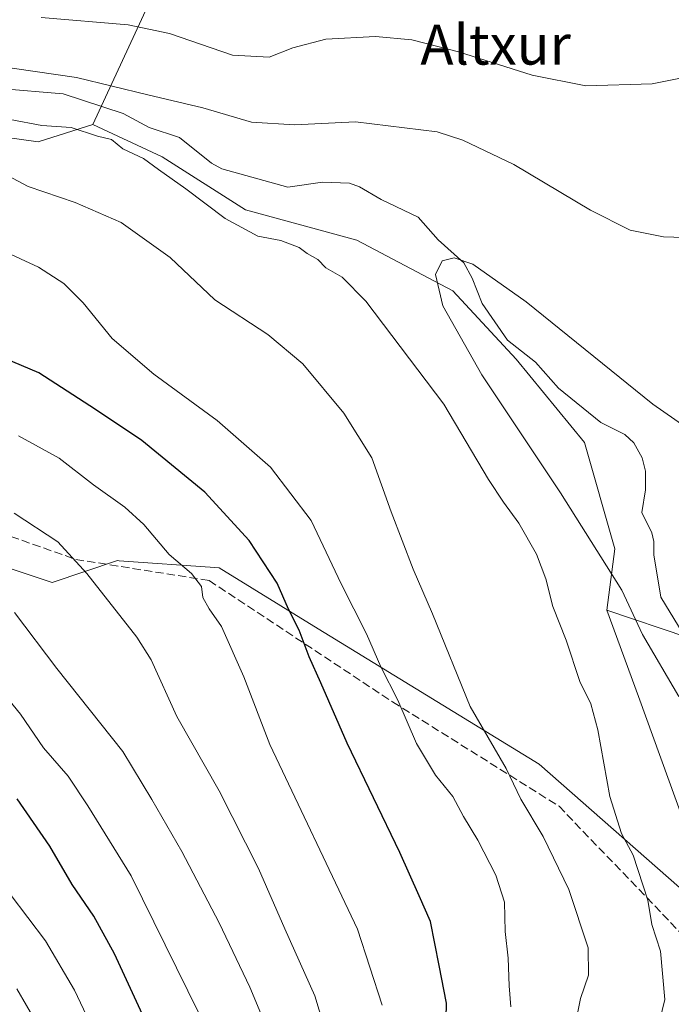
# Model space of a CAD drawing. Units: metres. Extents: x 596821 to 600255, y 4756876 to 4759239.
# Drawn here: x 597999 to 598130, y 4757096 to 4757293 of the extents above; entities that cross this region are included whole.
import ezdxf
from ezdxf.enums import TextEntityAlignment as Align

# ---------------------------------------------------------------- set-up
doc = ezdxf.new("R2010")
doc.units = ezdxf.units.M
doc.header["$MEASUREMENT"] = 0
doc.linetypes.add('DGN Style 3', pattern=[2.307223458686699, 1.648016756204785, -0.6592067024819142])
for name, color, linetype, lineweight in [('Arbolado forestal CxS', 92, 'Continuous', 0), ('Corriente natural lineal', 142, 'Continuous', 13), ('Curva de nivel maestra', 30, 'Continuous', 30), ('Curva de nivel normal', 30, 'Continuous', 0), ('Prado CxS', 92, 'Continuous', 0), ('Senda', 7, 'DGN Style 3', 0), ('Texto cartográfico', 7, 'Continuous', 0)]:
    doc.layers.add(name, color=color, linetype=linetype, lineweight=lineweight)
doc.styles.add('Style-Arial', font='txt')

# ---------------------------------------------------------------- blocks, each defined once
blk = doc.blocks.new('*U9')
at = {"layer": 'Arbolado forestal CxS', "color": 92, "linetype": 'Continuous', "lineweight": 0}
blk.add_polyline3d([(597988.4259000003, 4757186.423900001, 564.0283999999956), (598005.9017000003, 4757180.599099999, 561.8735000000015), (598019.0097000003, 4757184.9681, 558.1442999999999), (598019.3492999999, 4757184.9439, 558.0310000000027), (598038.5241, 4757183.5735, 554.1022999999988), (598039.3998999996, 4757183.5109, 553.828800000003), (598058.3331000004, 4757171.860300001, 548.9456999999966), (598103.4802999999, 4757144.189300001, 538.4223000000056), (598139.8897000002, 4757112.148700001, 532.738599999997), (598123.3797000004, 4757157.720100001, 534.1368999999977), (598117.0846999995, 4757175.058900001, 533.1091000000015), (598149.5132999998, 4757164.0669, 527.8181999999942)], dxfattribs=at)
blk = doc.blocks.new('*U15')
at = {"layer": 'Prado CxS', "color": 92, "linetype": 'Continuous', "lineweight": 0}
blk.add_polyline3d([(598149.5132999998, 4757164.0669, 527.8181999999942), (598117.0846999995, 4757175.058900001, 533.1091000000015), (598118.6618999997, 4757187.352299999, 530.001900000003), (598112.5809000004, 4757208.637700001, 529.6861000000063), (598098.8986999998, 4757225.3617, 530.1628999999957), (598086.2285000002, 4757239.0449, 530.6108999999997), (598066.9709000001, 4757249.180500001, 532.7734000000055), (598044.6725000005, 4757255.2621, 533.6261999999988), (598027.9484999999, 4757265.9045, 534.6343000000053), (598014.0503000002, 4757272.3903, 534.4640999999974), (598032.3054999998, 4757311.798699999, 548.6766000000061)], dxfattribs=at)

msp = doc.modelspace()

# ---------------------------------------------------------------- linework, layer by layer
at = {"layer": 'Arbolado forestal CxS', "color": 92, "linetype": 'Continuous', "lineweight": 0, "extrusion": (0.1446252214949473, -0.04902217285894091, 0.9882714059790083), "elevation": -146177.3857231914, "flags": 128}
msp.add_lwpolyline([(4697397.076673011, 949500.7889425632), (4697397.07667301, 949466.1416946956)], dxfattribs=at)
at = {"layer": 'Arbolado forestal CxS', "color": 92, "linetype": 'Continuous', "lineweight": 0}
for points in [[(597990.5921, 4757406.1425, 555.2994000000035), (598019.1300999997, 4757390.433900001, 563.3114999999962), (598029.7176999999, 4757372.915899999, 565.2885999999999), (598037.3739, 4757348.8345, 559.7789000000049), (598032.3054999998, 4757311.798699999, 548.6766000000061), (598014.0503000002, 4757272.3903, 534.4640999999974), (598003.1161000002, 4757268.945699999, 536.8763999999937), (597989.6634999998, 4757270.795100001, 537.9973000000027)], [(598019.1300999997, 4757390.433900001, 563.3114999999962), (598029.7176999999, 4757372.915899999, 565.2885999999999), (598037.3739, 4757348.8345, 559.7789000000049), (598032.3054999998, 4757311.798699999, 548.6766000000061), (598014.0503000002, 4757272.3903, 534.4640999999974)], [(597940.8689000001, 4757285.636700001, 547.2007000000012), (597938.6901000004, 4757279.5351, 548.9106999999931), (597945.9720999999, 4757272.2523, 548.0847000000067), (597959.0790999997, 4757272.2523, 544.890400000004), (597970.4112999998, 4757276.784499999, 540.6230000000069), (597973.6435000002, 4757278.077099999, 539.5687999999936), (597989.6634999998, 4757270.795100001, 537.9973000000027), (598003.1161000002, 4757268.945699999, 536.8763999999937), (598014.0503000002, 4757272.3903, 534.4640999999974)], [(597940.8689000001, 4757285.636700001, 547.2007000000012), (597938.6901000004, 4757279.5351, 548.9106999999931), (597945.9720999999, 4757272.2523, 548.0847000000067), (597959.0790999997, 4757272.2523, 544.890400000004), (597970.4112999998, 4757276.784499999, 540.6230000000069), (597973.6435000002, 4757278.077099999, 539.5687999999936), (597989.6634999998, 4757270.795100001, 537.9973000000027), (598003.1161000002, 4757268.945699999, 536.8763999999937), (598014.0503000002, 4757272.3903, 534.4640999999974)], [(597989.6634999998, 4757270.795100001, 537.9973000000027), (598003.1161000002, 4757268.945699999, 536.8763999999937), (598014.0503000002, 4757272.3903, 534.4640999999974), (598027.9484999999, 4757265.9045, 534.6343000000053), (598044.6725000005, 4757255.2621, 533.6261999999988), (598066.9709000001, 4757249.180500001, 532.7734000000055), (598086.2285000002, 4757239.0449, 530.6108999999997), (598098.8986999998, 4757225.3617, 530.1628999999957), (598112.5809000004, 4757208.637700001, 529.6861000000063), (598118.6618999997, 4757187.352299999, 530.001900000003), (598117.0846999995, 4757175.058900001, 533.1091000000015), (598123.3797000004, 4757157.720100001, 534.1368999999977), (598139.8897000002, 4757112.148700001, 532.738599999997), (598103.4802999999, 4757144.189300001, 538.4223000000056), (598058.3331000004, 4757171.860300001, 548.9456999999966), (598039.3998999996, 4757183.5109, 553.828800000003), (598038.5241, 4757183.5735, 554.1022999999988), (598019.3492999999, 4757184.9439, 558.0310000000027), (598019.0097000003, 4757184.9681, 558.1442999999999), (598005.9017000003, 4757180.599099999, 561.8735000000015), (597988.4259000003, 4757186.423900001, 564.0283999999956)], [(598014.0503000002, 4757272.3903, 534.4640999999974), (598027.9484999999, 4757265.9045, 534.6343000000053), (598044.6725000005, 4757255.2621, 533.6261999999988), (598066.9709000001, 4757249.180500001, 532.7734000000055), (598086.2285000002, 4757239.0449, 530.6108999999997), (598098.8986999998, 4757225.3617, 530.1628999999957), (598112.5809000004, 4757208.637700001, 529.6861000000063), (598118.6618999997, 4757187.352299999, 530.001900000003), (598117.0846999995, 4757175.058900001, 533.1091000000015)], [(597907.5740999999, 4757268.1961, 561.5375000000058), (597937.4523, 4757240.309699999, 558.2710999999981), (597966.5805000003, 4757208.269900001, 560.6162999999942), (597988.4259000003, 4757186.423900001, 564.0283999999956), (598005.9017000003, 4757180.599099999, 561.8735000000015), (598019.0097000003, 4757184.9681, 558.1442999999999), (598019.3492999999, 4757184.9439, 558.0310000000027), (598038.5241, 4757183.5735, 554.1022999999988), (598039.3998999996, 4757183.5109, 553.828800000003), (598058.3331000004, 4757171.860300001, 548.9456999999966), (598103.4802999999, 4757144.189300001, 538.4223000000056), (598139.8897000002, 4757112.148700001, 532.738599999997), (598123.3797000004, 4757157.720100001, 534.1368999999977), (598117.0846999995, 4757175.058900001, 533.1091000000015)], [(597907.5740999999, 4757268.1961, 561.5375000000058), (597937.4523, 4757240.309699999, 558.2710999999981), (597966.5805000003, 4757208.269900001, 560.6162999999942), (597988.4259000003, 4757186.423900001, 564.0283999999956), (598005.9017000003, 4757180.599099999, 561.8735000000015), (598019.0097000003, 4757184.9681, 558.1442999999999), (598019.3492999999, 4757184.9439, 558.0310000000027), (598038.5241, 4757183.5735, 554.1022999999988), (598039.3998999996, 4757183.5109, 553.828800000003), (598058.3331000004, 4757171.860300001, 548.9456999999966), (598103.4802999999, 4757144.189300001, 538.4223000000056), (598139.8897000002, 4757112.148700001, 532.738599999997), (598123.3797000004, 4757157.720100001, 534.1368999999977), (598117.0846999995, 4757175.058900001, 533.1091000000015)]]:
    msp.add_polyline3d(points, dxfattribs=at)
at = {"layer": 'Corriente natural lineal', "color": 142, "linetype": 'Continuous', "lineweight": 13}
msp.add_polyline3d([(597995.2539999997, 4757279.6161, 534.577900000004), (598008.1436999999, 4757278.542400001, 534.2461999999941), (598020.1563999997, 4757274.572799999, 534.511799999993), (598025.3350999998, 4757271.8084, 534.4281999999948), (598031.4418000003, 4757269.787900001, 533.963499999998), (598037.8065999999, 4757264.655300001, 533.2939000000042), (598039.8979000002, 4757263.5328, 533.0500000000029), (598053.1431, 4757259.868600001, 532.6214999999938), (598060.0773999998, 4757260.863399999, 532.3997999999992), (598065.4976000005, 4757260.6239, 532.2690000000002), (598067.4862000003, 4757259.9277, 532.107799999998), (598071.8174999999, 4757257.3452, 531.6561999999976), (598079.2747999998, 4757253.798800001, 531.2391000000061), (598083.2747999998, 4757249.279200001, 531.0135000000009), (598088.4018000001, 4757244.649300001, 530.6719000000012), (598090.0887000002, 4757241.568200001, 530.5546000000032), (598092.0906999996, 4757236.5099, 530.1967000000004), (598097.1771999998, 4757229.1873, 529.9998999999953), (598102.7517999997, 4757224.761499999, 529.7780999999959), (598107.3497000001, 4757219.548900001, 529.6633000000002), (598115.8624, 4757212.6863, 530.0103999999993), (598120.6611000003, 4757210.260199999, 530.1435000000056), (598122.4793999996, 4757208.604599999, 530.1031999999977), (598124.1322999997, 4757205.562700001, 529.944399999993), (598124.7910000002, 4757202.9341, 529.7651999999945), (598124.7961999997, 4757199.1457, 529.4582999999984), (598124.0719, 4757194.6161, 529.1353999999993), (598126.0998999998, 4757190.510500001, 528.8410000000003), (598126.4731999999, 4757188.825400001, 528.757500000007), (598126.4570000004, 4757186.1228, 528.6530999999959), (598127.8869000003, 4757177.6535, 527.9893000000011), (598139.2701000003, 4757158.9901, 527.811400000006)], dxfattribs=at)
at = {"layer": 'Curva de nivel maestra', "color": 30, "linetype": 'Continuous', "lineweight": 30, "flags": 128}
for points, elevation in [([(598084.7699999996, 4757090.3201), (598084.9400000004, 4757096.270099999), (598083.4699999997, 4757103.780099999), (598081.75, 4757112.600099999), (598079.4600000001, 4757117.7601), (598075.5599999996, 4757126.440099999), (598065.0499999998, 4757148.4001), (598059.7800000003, 4757160.470100001), (598057.3899999997, 4757165.6801), (598055.4400000004, 4757171.0601), (598053.2800000003, 4757175.210100001), (598051.0099999999, 4757180.440099999), (598045.3899999997, 4757188.9801), (598036.5, 4757198.710100001), (598023.9100000003, 4757209.050100001), (598014.5599999996, 4757215.2601), (598003.25, 4757222.640100001), (597996.2599999999, 4757225.550100001)], 550.0000000000001), ([(597997.1699999999, 4757041.460100001), (598000.7100000001, 4757044.7401), (598013.8799999999, 4757052.720100001), (598021.75, 4757058.520099999), (598028.9600000001, 4757066.600099999), (598033.0300000003, 4757072.370100001), (598033.2400000002, 4757074.7601), (598030.9600000001, 4757079.3201), (598028.04, 4757085.9901), (598024.0300000003, 4757093.950099999), (598018.4000000004, 4757106.120100001), (598014.2699999996, 4757113.6601), (598009.8899999997, 4757120.040100001), (598005.4199999999, 4757127.700099999), (597998.9100000003, 4757137.210100001)], 575)]:
    msp.add_lwpolyline(points, dxfattribs=dict(at, elevation=elevation))
at = {"layer": 'Curva de nivel normal', "color": 30, "linetype": 'Continuous', "lineweight": 0, "flags": 128}
for points, elevation in [([(598141.2699999996, 4757283.59), (598126.1299999999, 4757280.539999999), (598112.8300000001, 4757280.140000001), (598102.0700000003, 4757282.32), (598087.3700000001, 4757286.980000001), (598077.9800000006, 4757289.359999999), (598070.6900000004, 4757290.039999999), (598060.7199999997, 4757289.52), (598054.1299999999, 4757287.76), (598049.3899999997, 4757285.92), (598042.0199999996, 4757286.279999999), (598029.4500000002, 4757290.640000001), (598021.1600000003, 4757292.350000001), (598003.7000000002, 4757293.82)], 540), ([(598136.6799999997, 4757249.619999999), (598128.4000000004, 4757249.869999999), (598121.7199999997, 4757251.230000001), (598113.7699999996, 4757255.220000001), (598098.4000000004, 4757264.41), (598088.2300000006, 4757269.289999999), (598083.0700000003, 4757270.930000001), (598066.7100000001, 4757272.949999999), (598054.4800000006, 4757272.359999999), (598045.8700000001, 4757272.890000001), (598036.0800000001, 4757275.75), (598025.0999999996, 4757278.369999999), (598010.7599999999, 4757281.82), (597994.1500000004, 4757284.199999999)], 535), ([(597997.5099999999, 4757273.390000001), (598003.8300000001, 4757272.230000001), (598009.7300000006, 4757271.82), (598014.9900000002, 4757270.060000001), (598017.7699999996, 4757269.390000001), (598020.0599999996, 4757267.5), (598024.1799999997, 4757265.600000001), (598027.1900000004, 4757263.390000001), (598032.6900000004, 4757259.5), (598040.6100000005, 4757253.560000001), (598047.1200000001, 4757250.039999999), (598051.7199999997, 4757249.16), (598055.4199999999, 4757247.77), (598057.0099999999, 4757246.560000001), (598059.1500000004, 4757245.34), (598060.75, 4757243.67), (598064, 4757241.789999999), (598068.7999999998, 4757237), (598084.3799999999, 4757216.33), (598093.3799999999, 4757201.26), (598096.3300000001, 4757196.67), (598099.4600000001, 4757192.460000001), (598102.9800000006, 4757186.24), (598104.8200000003, 4757181.350000001), (598106.2400000002, 4757175.779999999), (598108.8899999997, 4757169.02), (598111.6200000001, 4757160.720000001), (598113.8399999999, 4757156.26), (598115.2699999996, 4757151.050000001), (598117.6900000004, 4757137.689999999), (598120.0199999996, 4757130.279999999), (598122.3099999996, 4757125.930000001), (598125.2999999998, 4757116.91), (598126.0599999996, 4757111.99), (598127.8200000003, 4757106.66), (598128.7000000002, 4757096.980000001), (598126.5199999996, 4757088.189999999)], 535), ([(597994.7300000006, 4757263.310000001), (598001.0800000001, 4757259.939999999), (598010.5, 4757256.779999999), (598019.7599999999, 4757252.720000001), (598029.5499999998, 4757245.710000001), (598038.5, 4757237.279999999), (598049.1399999997, 4757230.300000001), (598056.1399999997, 4757224.42), (598064.3799999999, 4757214.5), (598069.9600000001, 4757205.600000001), (598073.8200000003, 4757194.77), (598078.2400000002, 4757183.26), (598082.1299999999, 4757174.32), (598089.6900000004, 4757155.75), (598096.9199999999, 4757143.300000001), (598099.8399999999, 4757137.16), (598104.3200000003, 4757129.689999999), (598109.4699999997, 4757119.02), (598113.3099999996, 4757107.369999999), (598113.3899999997, 4757101.890000001), (598111.7999999998, 4757097.16), (598110.5, 4757090.84)], 540), ([(598097.8399999999, 4757095.529999999), (598097.4800000006, 4757099.699999999), (598097.29, 4757105.24), (598096.7000000002, 4757110.65), (598096.5700000003, 4757116.52), (598094.8099999996, 4757121.880000001), (598091.2000000002, 4757128.91), (598088.3600000005, 4757133.65), (598086.1699999999, 4757137.65), (598082.7199999997, 4757141.980000001), (598078.9299999997, 4757148.32), (598075.1799999997, 4757156.980000001), (598071.7400000002, 4757163.65), (598068.8700000001, 4757170.32), (598063.8300000001, 4757180.32), (598057.8099999996, 4757193.029999999), (598049.6600000003, 4757203.710000001), (598038.9800000006, 4757213.050000001), (598026.29, 4757222.34), (598017.9199999999, 4757229.51), (598012.1500000004, 4757236.680000001), (598008.2599999999, 4757240.550000001), (598003.1799999997, 4757243.789999999), (597995.9500000002, 4757247.119999999)], 545), ([(598131.5199999996, 4757157.76), (598124.2300000006, 4757170.180000001), (598120.0700000003, 4757179.039999999), (598107.7800000003, 4757198.539999999), (598092.0099999999, 4757222.220000001), (598084.1699999999, 4757236.07), (598082.7000000002, 4757242.310000001), (598084.04, 4757245.08), (598086.4800000006, 4757245.699999999), (598090.1900000004, 4757244.4), (598100.8700000001, 4757236.850000001), (598126.3099999996, 4757216.33), (598149.6900000004, 4757200.01)], 530), ([(597999.1799999997, 4757209.960000001), (598007.29, 4757205.49), (598014.1699999999, 4757200.15), (598020.4900000002, 4757195.680000001), (598024.2699999996, 4757192.180000001), (598029.3600000005, 4757186.210000001), (598033.8499999996, 4757182.380000001), (598035.8399999999, 4757179.76), (598036.0999999996, 4757177.58), (598037.3600000005, 4757175.300000001), (598039.8300000001, 4757171.779999999), (598044.2999999998, 4757161.66), (598049.54, 4757148.100000001), (598067.1100000005, 4757111.060000001), (598072.04, 4757095.83)], 555), ([(597998.25, 4756991.220000001), (598001.7699999996, 4757003.720000001), (598004.8399999999, 4757011.119999999), (598014.7800000003, 4757028.230000001), (598019.8200000003, 4757033.76), (598029.04, 4757041.07), (598044.0199999996, 4757052.529999999), (598057.5999999996, 4757067.100000001), (598060.04, 4757071.060000001), (598062.1299999999, 4757077.430000001), (598062, 4757086.230000001), (598058.5499999998, 4757097.689999999), (598052.5099999999, 4757111.130000001), (598047.2400000002, 4757123.24), (598039.3600000005, 4757138.84), (598030.8700000001, 4757153.699999999), (598025.7400000002, 4757165.08), (598022.8600000005, 4757169.65), (598012.8499999996, 4757182.390000001), (598007.0499999998, 4757188.74), (597998.2599999999, 4757194.5)], 560), ([(597997.9199999999, 4757012.980000001), (598003.1600000003, 4757023.41), (598009.5899999999, 4757033.439999999), (598018.1600000003, 4757041.390000001), (598035.1900000004, 4757053.92), (598048.0599999996, 4757067.42), (598052.5800000001, 4757075.180000001), (598052.8200000003, 4757080.180000001), (598050.3799999999, 4757087.74), (598045.54, 4757099.49), (598039.3700000001, 4757112.34), (598031.8899999997, 4757126.66), (598025.8499999996, 4757137.109999999), (598020.04, 4757146.730000001), (598006.8300000001, 4757163.369999999), (597998.3799999999, 4757174.550000001)], 565), ([(597997.7000000002, 4757029.300000001), (598003.1600000003, 4757037.619999999), (598007.2300000006, 4757041.800000001), (598015.0899999999, 4757046.65), (598028.25, 4757056.52), (598039.6799999997, 4757069), (598041.4500000002, 4757071.65), (598042.3099999996, 4757075.58), (598040.5899999999, 4757082.439999999), (598037.6600000003, 4757089.5), (598021.7100000001, 4757121.76), (598013.0800000001, 4757135.779999999), (598009.1399999997, 4757141.76), (598004.1799999997, 4757147.460000001), (597999.5899999999, 4757154.220000001), (597991.2599999999, 4757164.289999999)], 570), ([(597995.0199999996, 4757049.029999999), (598012.6399999997, 4757059.869999999), (598020.8200000003, 4757067), (598022.7599999999, 4757070.810000001), (598022.5800000001, 4757073.939999999), (598020.3499999996, 4757078.4), (598017.8899999997, 4757084.42), (598013.9800000006, 4757091.230000001), (598010.3799999999, 4757098.890000001), (598004.54, 4757108.730000001), (597993.8799999999, 4757122.810000001)], 580), ([(597997.7400000002, 4757059.789999999), (598005.0099999999, 4757062.99), (598009.4000000004, 4757065.890000001), (598011.7800000003, 4757069.92), (598010.7000000002, 4757075.74), (598007.1399999997, 4757082.939999999), (598004.6200000001, 4757089.109999999), (597998.8200000003, 4757099.100000001)], 584.9999999999999)]:
    msp.add_lwpolyline(points, dxfattribs=dict(at, elevation=elevation))
at = {"layer": 'Prado CxS', "color": 92, "linetype": 'Continuous', "lineweight": 0, "extrusion": (0.1446252214949473, -0.04902217285894091, 0.9882714059790083), "elevation": -146177.3857231914, "flags": 128}
msp.add_lwpolyline([(4697397.076673011, 949500.7889425632), (4697397.07667301, 949466.1416946956)], dxfattribs=at)
at = {"layer": 'Prado CxS', "color": 92, "linetype": 'Continuous', "lineweight": 0}
for points in [[(598019.1300999997, 4757390.433900001, 563.3114999999962), (598029.7176999999, 4757372.915899999, 565.2885999999999), (598037.3739, 4757348.8345, 559.7789000000049), (598032.3054999998, 4757311.798699999, 548.6766000000061), (598014.0503000002, 4757272.3903, 534.4640999999974)], [(598014.0503000002, 4757272.3903, 534.4640999999974), (598027.9484999999, 4757265.9045, 534.6343000000053), (598044.6725000005, 4757255.2621, 533.6261999999988), (598066.9709000001, 4757249.180500001, 532.7734000000055), (598086.2285000002, 4757239.0449, 530.6108999999997), (598098.8986999998, 4757225.3617, 530.1628999999957), (598112.5809000004, 4757208.637700001, 529.6861000000063), (598118.6618999997, 4757187.352299999, 530.001900000003), (598117.0846999995, 4757175.058900001, 533.1091000000015)]]:
    msp.add_polyline3d(points, dxfattribs=at)
at = {"layer": 'Senda', "color": 7, "linetype": 'DGN Style 3', "lineweight": 0}
msp.add_polyline3d([(597681.4653000003, 4757495.417500001, 591.1965999999958), (597687.8503000002, 4757490.014699999, 590.9137999999948), (597707.9587000003, 4757468.5833, 585.8712999999989), (597728.0670999996, 4757449.2687, 585.3699999999953), (597756.3775000004, 4757426.779100001, 581.4248999999982), (597783.6297000004, 4757401.114499999, 579.780700000003), (597808.5005000001, 4757369.8937, 581.1434000000008), (597833.1069, 4757337.878900001, 579.5896999999968), (597852.6860999997, 4757310.626900001, 572.5786999999982), (597858.7714999998, 4757287.0789, 572.718599999993), (597868.8256999999, 4757280.464299999, 580.3190000000031), (597895.5487000003, 4757271.2039, 577.468599999993), (597909.0425000006, 4757257.9747, 575.1627000000008), (597934.1778999995, 4757235.2205, 572.6533000000054), (597961.4301000005, 4757211.672499999, 568.3491999999969), (597988.9467000002, 4757192.8871, 575.1362999999983), (598010.6426999997, 4757185.2141, 569.1910999999964), (598037.3655000003, 4757180.980699999, 559.1585999999952), (598074.1426999997, 4757156.6391, 557.5320999999967), (598107.4802999999, 4757135.7369, 547.8423000000039), (598132.6157000001, 4757109.543099999, 543.6530999999959), (598142.6610000003, 4757096.0229, 534.2773000000016)], dxfattribs=at)

# ---------------------------------------------------------------- block references
at = {"layer": 'Arbolado forestal CxS', "color": 92, "linetype": 'Continuous', "lineweight": 0}
msp.add_blockref('*U9', (0, 0), dxfattribs=at)
at = {"layer": 'Prado CxS', "color": 92, "linetype": 'Continuous', "lineweight": 0}
msp.add_blockref('*U15', (0, 0), dxfattribs=at)

# ---------------------------------------------------------------- texts
at = {"layer": 'Texto cartográfico', "color": 7, "linetype": 'Continuous', "lineweight": 0, "style": 'Style-Arial'}
msp.add_text('Altxur', height=8, dxfattribs=at).set_placement((598094.7768865854, 4757288.41015), align=Align.MIDDLE_CENTER)

doc.saveas('drawing.dxf')
